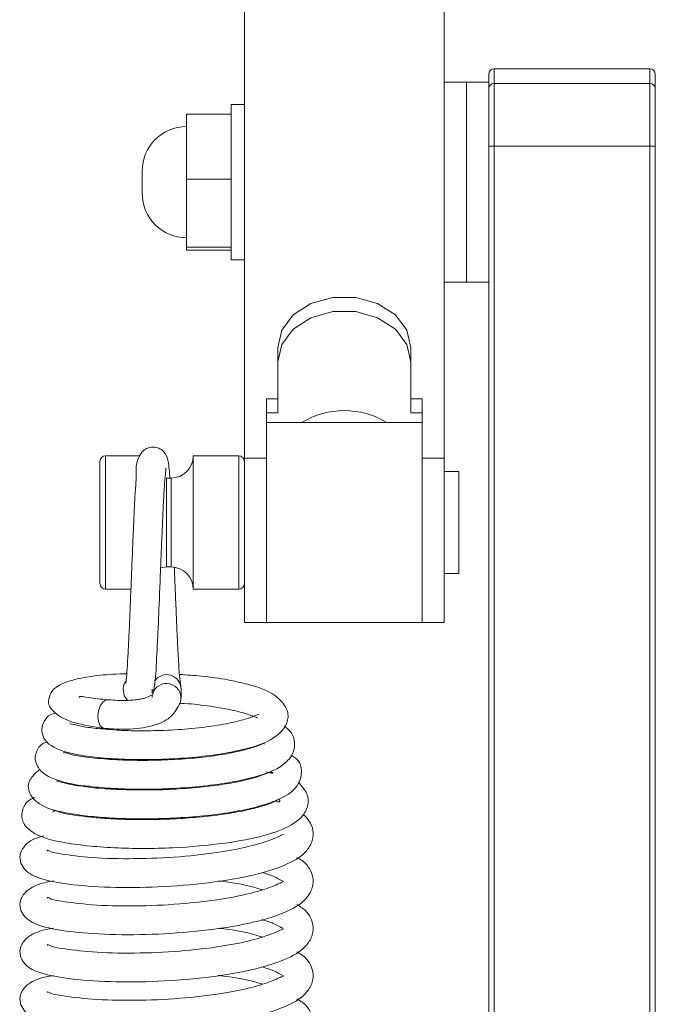
# Model space of a CAD drawing. Units: millimetres. Extents: x -67 to 67, y 0 to 568.
# Drawn here: x -38 to -9, y 130 to 174 of the extents above; entities that cross this region are included whole.
import ezdxf

# ---------------------------------------------------------------- set-up
doc = ezdxf.new("R2010")
doc.units = ezdxf.units.MM

msp = doc.modelspace()

# ---------------------------------------------------------------- linework, layer by layer
at = {"color": 7, "linetype": 'Continuous', "lineweight": 15}
for p, q in [((-28, 147.079), (-28, 197.047)), ((-19, 196.619), (-19, 147.079)), ((-9.75, 172), (-16.75, 172)), ((-16.75, 172), (-16.75, 53.072)), ((-9.75, 41.872), (-9.75, 172)), ((-17, 53.072), (-17, 171.75)), ((-9.5, 171.75), (-9.5, 41.25)), ((-17, 171.4), (-19, 171.4)), ((-16.75, 171.344), (-9.75, 171.344)), ((-28, 170.4), (-28.6, 170.4)), ((-28.6, 170.4), (-28.6, 163.4)), ((-30.6, 163.836), (-30.6, 169.964)), ((-30.6, 169.964), (-28.6, 169.964)), ((-9.5, 168.521), (-17, 168.521)), ((-32.6, 166.4), (-32.6, 167.4)), ((-30.6, 167.032), (-28.6, 167.032)), ((-30.6, 163.968), (-28.6, 163.968)), ((-30.6, 163.836), (-28.6, 163.836)), ((-28.6, 163.4), (-28, 163.4)), ((-19, 162.4), (-17, 162.4)), ((-26.5, 156.51), (-26.5, 159.451)), ((-20.5, 159.451), (-20.5, 156.51)), ((-27, 157.153), (-26.5, 157.153)), ((-27, 147.079), (-27, 157.153)), ((-20.5, 157.153), (-20, 157.153)), ((-20, 157.153), (-20, 147.079)), ((-27, 156.51), (-26.5, 156.51)), ((-20.5, 156.51), (-20, 156.51)), ((-20, 156.079), (-27, 156.079)), ((-34.5, 148.829), (-34.5, 154.329)), ((-32.719, 154.579), (-34.25, 154.579)), ((-28.25, 154.579), (-30.3, 154.579)), ((-30.3, 148.579), (-30.3, 154.579)), ((-28, 154.472), (-27, 154.472)), ((-20, 154.472), (-19, 154.472)), ((-18.35, 153.879), (-19, 153.879)), ((-18.35, 153.879), (-18.35, 149.279)), ((-31.3, 153.579), (-31.5, 153.579)), ((-31.5, 149.579), (-31.3, 149.579)), ((-19, 149.279), (-18.35, 149.279)), ((-34.25, 148.579), (-33.106, 148.579)), ((-30.3, 148.579), (-28.25, 148.579)), ((-28, 147.079), (-19, 147.079)), ((-32.157, 143.994), (-32.15, 144.086)), ((-32.15, 144.079), (-32.14, 143.984)), ((-32.15, 144.078), (-32.15, 143.892)), ((-30.85, 143.69), (-30.85, 144.087)), ((-32.15, 143.698), (-32.145, 143.774)), ((-32.15, 143.698), (-32.15, 143.698)), ((-29.854, 139.724), (-29.669, 139.707))]:
    msp.add_line(p, q, dxfattribs=at)
at = {"color": 8, "linetype": 'Continuous', "lineweight": 15}
for p, q in [((-18, 162.4), (-18, 171.4)), ((-34.25, 154.579), (-34.25, 148.579)), ((-28.25, 148.579), (-28.25, 154.579)), ((-31.5, 153.579), (-31.5, 149.579)), ((-31.3, 149.579), (-31.3, 153.579))]:
    msp.add_line(p, q, dxfattribs=at)
at = {"color": 7, "linetype": 'Continuous', "lineweight": 15, "flags": 128}
for points in [[(-26.5, 159.451), (-26.319, 160.237), (-25.798, 160.928), (-25, 161.441), (-24.021, 161.714), (-22.979, 161.714), (-22, 161.441), (-21.202, 160.928), (-20.681, 160.237), (-20.5, 159.451)], [(-26.5, 158.808), (-26.319, 159.594), (-25.798, 160.285), (-25, 160.798), (-24.021, 161.071), (-22.979, 161.071), (-22, 160.798), (-21.202, 160.285), (-20.681, 159.594), (-20.5, 158.808)], [(-31.774, 149.541), (-31.695, 149.56), (-31.5, 149.579)]]:
    msp.add_lwpolyline(points, dxfattribs=at)
at = {"color": 8, "linetype": 'Continuous', "lineweight": 15, "flags": 128}
msp.add_lwpolyline([(-34.259, 142.312), (-34.361, 142.328), (-34.485, 142.433), (-34.568, 142.617), (-34.597, 142.853), (-34.568, 143.104), (-34.485, 143.334), (-34.361, 143.506), (-34.215, 143.594), (-34.126, 143.601)], dxfattribs=at)
at = {"color": 7, "linetype": 'Continuous', "lineweight": 15}
for centre, radius, start, end in [((-16.75, 171.75), 0.25, 90, 180), ((-9.75, 171.75), 0.25, 360, 90), ((-16.757, 171.101), 0.243, 88.3143, 178.2087), ((-9.743, 171.101), 0.243, 1.7913, 91.6857), ((-30.6, 167.4), 2, 90, 180), ((-30.6, 166.4), 2, 180, 270), ((-23.5, 152.953), 3.665, 58.5424, 121.4576), ((-34.25, 154.329), 0.25, 90, 180), ((-31.3, 154.579), 1, 270, 360), ((-28.25, 154.329), 0.25, 0, 90), ((-31.3, 148.579), 1, 0, 90), ((-34.25, 148.829), 0.25, 180, 270), ((-28.25, 148.829), 0.25, 270, 360), ((-31.503, 144.08), 0.652, 0.54, 145.0179), ((-32.819, 144.095), 0.63, 148.6828, 190.1562), ((-31.503, 143.686), 0.65, 340.4575, 152.2106)]:
    msp.add_arc(centre, radius, start, end, dxfattribs=at)
for points, knots in [([(-31.354, 153.579), (-31.372, 153.843), (-31.402, 154.285), (-31.504, 154.642), (-31.688, 154.828), (-31.813, 154.915), (-32.02, 154.987), (-32.215, 154.977), (-32.362, 154.931), (-32.471, 154.874), (-32.643, 154.737), (-32.691, 154.624), (-32.73, 154.531)], [0, 0, 0, 0, 0.344301, 0.575447, 0.618924, 0.652292, 0.707375, 0.761955, 0.78829, 0.814944, 0.849075, 1, 1, 1, 1]), ([(-32.73, 154.531), (-32.731, 154.529), (-32.918, 154.245), (-32.829, 153.853), (-32.918, 152.983), (-32.954, 152.164), (-32.997, 151.217), (-33.042, 150.172), (-33.087, 149.081), (-33.128, 148.001), (-33.171, 146.975), (-33.215, 146.052), (-33.259, 145.281), (-33.292, 144.713), (-33.334, 144.364), (-33.329, 144.337), (-33.328, 144.329)], [0, 0, 0, 0, 0.001172, 0.146577, 0.222348, 0.297584, 0.372931, 0.450315, 0.52775, 0.60356, 0.679761, 0.75646, 0.831244, 0.902807, 0.972108, 1, 1, 1, 1]), ([(-32.11, 143.904), (-32.086, 144.009), (-32, 144.384), (-31.966, 145.198), (-31.9, 146.38), (-31.843, 147.678), (-31.79, 149.088), (-31.733, 150.453), (-31.689, 151.464), (-31.647, 152.409), (-31.6, 153.218), (-31.557, 153.779), (-31.528, 154.017), (-31.532, 154.034), (-31.533, 154.039)], [0, 0, 0, 0, 0.059572, 0.2125028, 0.2939598, 0.3713742, 0.5122446, 0.5844379, 0.6599237, 0.7373564, 0.8197021, 0.899693, 0.9710064, 1, 1, 1, 1]), ([(-30.862, 144.209), (-30.881, 144.345), (-30.917, 144.605), (-30.976, 145.498), (-31.024, 146.504), (-31.07, 147.563), (-31.113, 148.583), (-31.14, 149.25), (-31.152, 149.551)], [0, 0, 0, 0, 0.217148, 0.413727, 0.581952, 0.730904, 0.878767, 1, 1, 1, 1]), ([(-36.493, 143.006), (-36.571, 142.986), (-36.82, 142.921), (-37.015, 142.658), (-37.158, 142.277), (-37.025, 141.788), (-36.56, 141.386), (-35.656, 141.122), (-34.326, 140.965), (-33.072, 140.902), (-31.707, 140.912), (-30.344, 140.996), (-29.123, 141.142), (-27.872, 141.389), (-26.949, 141.663), (-26.217, 142.229), (-25.985, 142.767), (-26.078, 143.269), (-26.696, 143.947), (-27.594, 144.252), (-28.766, 144.514), (-29.822, 144.668), (-30.589, 144.719), (-30.922, 144.742)], [0, 0, 0, 0, 0.015086, 0.04809, 0.075395, 0.102426, 0.13959, 0.23072, 0.282562, 0.335284, 0.387845, 0.440369, 0.491402, 0.536508, 0.612755, 0.655321, 0.700907, 0.746505, 0.790779, 0.867423, 0.911365, 0.961569, 1, 1, 1, 1]), ([(-33.293, 144.774), (-33.505, 144.768), (-34.143, 144.75), (-34.999, 144.65), (-35.822, 144.485), (-36.351, 144.267), (-36.703, 144.005), (-36.849, 143.498), (-36.755, 143.253), (-36.444, 142.897), (-35.673, 142.522), (-34.786, 142.387), (-34.304, 142.313)], [0, 0, 0, 0, 0.061763, 0.185331, 0.298562, 0.401479, 0.4854, 0.552517, 0.619763, 0.718591, 0.846876, 1, 1, 1, 1]), ([(-34.126, 143.601), (-34.452, 143.632), (-35.035, 143.687), (-35.406, 143.784), (-35.434, 143.717), (-35.441, 143.699)], [0, 0, 0, 0, 0.483906, 0.864941, 1, 1, 1, 1]), ([(-32.165, 143.812), (-32.166, 143.815), (-32.167, 143.822), (-32.252, 143.766), (-32.389, 143.709), (-32.55, 143.661), (-32.721, 143.624), (-32.956, 143.591), (-33.466, 143.556), (-33.839, 143.581), (-34.126, 143.601)], [0, 0, 0, 0, 0.103815, 0.207331, 0.314201, 0.372831, 0.438733, 0.520305, 0.630476, 1, 1, 1, 1]), ([(-33.44, 143.984), (-33.425, 143.86), (-33.408, 143.71), (-33.266, 143.596), (-33.24, 143.575)], [0, 0, 0, 0, 0.82368, 1, 1, 1, 1]), ([(-32.145, 143.774), (-32.138, 143.794), (-32.131, 143.816), (-32.121, 143.847), (-32.117, 143.856), (-32.114, 143.866), (-32.111, 143.874), (-32.108, 143.881), (-32.105, 143.888), (-32.102, 143.896), (-32.101, 143.899), (-32.101, 143.901)], [0, 0, 0, 0, 0.644075, 0.728269, 0.810998, 0.846673, 0.88277, 0.90606, 0.9293, 0.967614, 1, 1, 1, 1]), ([(-34.304, 142.313), (-33.933, 142.287), (-33.395, 142.25), (-32.656, 142.321), (-32.28, 142.395), (-31.929, 142.491), (-31.566, 142.651), (-31.183, 142.915), (-31.008, 143.247), (-30.89, 143.47)], [0, 0, 0, 0, 0.255548, 0.370129, 0.426854, 0.484299, 0.60407, 0.734364, 1, 1, 1, 1]), ([(-30.87, 143.442), (-30.815, 143.44), (-30.345, 143.418), (-29.497, 143.314), (-28.462, 143.133), (-27.745, 142.93), (-27.454, 142.798), (-27.416, 142.796), (-27.41, 142.795)], [0, 0, 0, 0, 0.0322234, 0.2756679, 0.5217419, 0.7559467, 0.9592173, 1, 1, 1, 1]), ([(-27.357, 142.926), (-27.362, 142.93), (-27.379, 142.949), (-27.56, 142.861), (-28.113, 142.673), (-29.047, 142.466), (-30.196, 142.314), (-31.441, 142.222), (-32.657, 142.198), (-33.628, 142.221), (-34.1, 142.265), (-34.263, 142.28)], [0, 0, 0, 0, 0.035775, 0.140998, 0.264122, 0.401533, 0.538561, 0.673326, 0.805299, 0.932809, 1, 1, 1, 1]), ([(-36.867, 141.712), (-36.944, 141.685), (-37.171, 141.604), (-37.405, 141.236), (-37.454, 140.876), (-37.148, 140.278), (-36.232, 139.857), (-35.048, 139.692), (-33.558, 139.583), (-32.238, 139.568), (-30.855, 139.619), (-29.512, 139.744), (-28.321, 139.927), (-27.076, 140.241), (-26.268, 140.562), (-25.736, 141.235), (-25.713, 141.802), (-25.895, 142.19), (-26.138, 142.361), (-26.204, 142.407)], [0, 0, 0, 0, 0.020401, 0.060426, 0.115135, 0.148587, 0.232885, 0.341156, 0.403681, 0.468207, 0.532699, 0.597314, 0.66185, 0.722288, 0.827748, 0.877805, 0.927805, 0.980251, 1, 1, 1, 1]), ([(-34.263, 142.28), (-34.404, 142.291), (-34.843, 142.324), (-35.37, 142.409), (-35.786, 142.523), (-35.832, 142.516), (-35.851, 142.512)], [0, 0, 0, 0, 0.15586, 0.485969, 0.785202, 1, 1, 1, 1]), ([(-27.096, 141.6), (-27.099, 141.618), (-27.105, 141.657), (-27.376, 141.53), (-27.871, 141.372), (-28.582, 141.204), (-29.467, 141.06), (-30.542, 140.945), (-31.75, 140.877), (-33.015, 140.867), (-34.224, 140.918), (-35.245, 141.034), (-35.897, 141.146), (-36.14, 141.261), (-36.132, 141.203), (-36.131, 141.194)], [0, 0, 0, 0, 0.0584912, 0.12949, 0.198583, 0.2696305, 0.3469677, 0.4305734, 0.5201875, 0.6143644, 0.7125197, 0.8143519, 0.9105819, 0.9864887, 1, 1, 1, 1]), ([(-37.217, 140.47), (-37.392, 140.312), (-37.734, 140.004), (-37.754, 139.371), (-37.112, 138.74), (-36.131, 138.516), (-34.932, 138.344), (-33.801, 138.262), (-32.527, 138.233), (-31.172, 138.267), (-29.816, 138.367), (-28.54, 138.535), (-27.451, 138.759), (-26.385, 139.099), (-25.591, 139.594), (-25.37, 140.368), (-25.502, 140.892), (-25.834, 141.066), (-25.903, 141.101)], [0, 0, 0, 0, 0.053143, 0.103751, 0.183296, 0.283405, 0.339313, 0.397005, 0.456604, 0.517662, 0.579194, 0.641299, 0.703979, 0.762269, 0.858528, 0.917251, 0.982999, 1, 1, 1, 1]), ([(-27.003, 140.354), (-26.897, 140.324), (-26.642, 140.252), (-26.754, 140.381), (-26.969, 140.297), (-27.447, 140.112), (-28.084, 139.949), (-28.949, 139.787), (-30.018, 139.653), (-31.215, 139.565), (-32.441, 139.532), (-33.619, 139.553), (-34.672, 139.622), (-35.517, 139.731), (-36.084, 139.837), (-36.407, 139.945), (-36.437, 139.938), (-36.449, 139.935)], [0, 0, 0, 0, 0.086305, 0.207632, 0.263071, 0.313341, 0.368843, 0.430966, 0.49934, 0.569398, 0.639589, 0.709819, 0.779962, 0.847333, 0.909301, 0.965757, 1, 1, 1, 1]), ([(-37.435, 139.203), (-37.498, 139.177), (-37.737, 139.083), (-37.967, 138.809), (-38.091, 138.146), (-37.497, 137.502), (-36.471, 137.218), (-35.132, 137.024), (-33.88, 136.931), (-32.56, 136.9), (-30.85, 136.939), (-28.89, 137.112), (-27.085, 137.457), (-25.992, 137.855), (-25.37, 138.338), (-25.105, 138.813), (-25.115, 139.376), (-25.421, 139.72), (-25.572, 139.89)], [0, 0, 0, 0, 0.0160673, 0.0606975, 0.1103818, 0.1801306, 0.2863895, 0.3484437, 0.4083707, 0.4662477, 0.5222142, 0.6260868, 0.7169674, 0.8033997, 0.8496681, 0.8985092, 0.9499563, 1, 1, 1, 1]), ([(-35.193, 139.697), (-35.168, 139.702), (-35.114, 139.712), (-35.036, 139.718), (-34.993, 139.722)], [0, 0, 0, 0, 0.456062, 1, 1, 1, 1]), ([(-26.608, 139.053), (-26.538, 139.018), (-26.395, 138.946), (-26.37, 139.202), (-26.647, 138.999), (-27.075, 138.844), (-27.748, 138.656), (-28.664, 138.481), (-29.74, 138.341), (-30.903, 138.248), (-32.082, 138.204), (-33.216, 138.208), (-34.238, 138.253), (-35.334, 138.353), (-36.152, 138.475), (-36.606, 138.64), (-36.617, 138.573), (-36.622, 138.544)], [0, 0, 0, 0, 0.089197, 0.183011, 0.234861, 0.291864, 0.354094, 0.421224, 0.489198, 0.556449, 0.622877, 0.68837, 0.751889, 0.81091, 0.914436, 0.963129, 1, 1, 1, 1]), ([(-37.027, 137.476), (-37.168, 137.435), (-37.438, 137.357), (-37.803, 137.161), (-38.11, 136.726), (-38.115, 136.342), (-37.872, 135.864), (-37.204, 135.517), (-36.008, 135.287), (-34.096, 135.136), (-31.87, 135.155), (-29.549, 135.341), (-27.496, 135.69), (-26.014, 136.185), (-25.258, 136.649), (-24.901, 137.269), (-24.884, 137.734), (-25.043, 138.144), (-25.256, 138.347), (-25.359, 138.445)], [0, 0, 0, 0, 0.036032, 0.069175, 0.10428, 0.137397, 0.166574, 0.232907, 0.322843, 0.41313, 0.502452, 0.593296, 0.687223, 0.775002, 0.850924, 0.889702, 0.928466, 0.965211, 1, 1, 1, 1]), ([(-26.24, 137.54), (-26.247, 137.542), (-26.264, 137.544), (-26.734, 137.303), (-27.822, 136.968), (-29.285, 136.696), (-31.173, 136.494), (-33.247, 136.427), (-35.097, 136.488), (-36.215, 136.661), (-36.69, 136.73), (-36.883, 136.87), (-36.867, 136.8), (-36.865, 136.794)], [0, 0, 0, 0, 0.075388, 0.187346, 0.279833, 0.385167, 0.507748, 0.635329, 0.766513, 0.889726, 0.944709, 0.994732, 1, 1, 1, 1]), ([(-36.585, 135.446), (-36.703, 135.427), (-37.068, 135.367), (-37.394, 135.245), (-37.807, 135.037), (-38.109, 134.602), (-38.115, 134.218), (-37.872, 133.74), (-37.204, 133.392), (-36.008, 133.162), (-34.096, 133.011), (-31.87, 133.03), (-29.549, 133.217), (-27.496, 133.566), (-26.014, 134.06), (-25.258, 134.525), (-24.902, 135.144), (-24.88, 135.611), (-25.062, 136.031), (-25.302, 136.319), (-25.553, 136.46), (-25.638, 136.508)], [0, 0, 0, 0, 0.020483, 0.06307, 0.094486, 0.127763, 0.159156, 0.186814, 0.249692, 0.334945, 0.420531, 0.505202, 0.591315, 0.68035, 0.763558, 0.835527, 0.872286, 0.909031, 0.943862, 0.98104, 1, 1, 1, 1]), ([(-27.221, 135.834), (-27.035, 135.778), (-26.638, 135.66), (-26.274, 135.426), (-26.259, 135.438), (-26.251, 135.443)], [0, 0, 0, 0, 0.314908, 0.670488, 1, 1, 1, 1]), ([(-26.24, 135.416), (-26.247, 135.417), (-26.264, 135.42), (-26.734, 135.179), (-27.822, 134.844), (-29.285, 134.572), (-31.173, 134.369), (-33.247, 134.302), (-35.097, 134.364), (-36.215, 134.537), (-36.69, 134.605), (-36.883, 134.745), (-36.867, 134.676), (-36.865, 134.669)], [0, 0, 0, 0, 0.075388, 0.187346, 0.279833, 0.385167, 0.507748, 0.635329, 0.766513, 0.889726, 0.944709, 0.994732, 1, 1, 1, 1]), ([(-27.213, 135.049), (-27.225, 135.053), (-27.709, 135.225), (-28.409, 135.366), (-29.141, 135.438), (-29.181, 135.442)], [0, 0, 0, 0, 0.022126, 0.946753, 1, 1, 1, 1]), ([(-36.585, 133.322), (-36.703, 133.302), (-37.068, 133.242), (-37.394, 133.121), (-37.807, 132.913), (-38.109, 132.477), (-38.115, 132.093), (-37.872, 131.615), (-37.204, 131.268), (-36.008, 131.038), (-34.096, 130.887), (-31.87, 130.906), (-29.549, 131.092), (-27.496, 131.441), (-26.014, 131.936), (-25.258, 132.4), (-24.902, 133.019), (-24.88, 133.486), (-25.062, 133.907), (-25.302, 134.194), (-25.553, 134.336), (-25.638, 134.383)], [0, 0, 0, 0, 0.0204826, 0.0630697, 0.0944864, 0.1277633, 0.159156, 0.186814, 0.2496923, 0.334945, 0.4205309, 0.5052016, 0.5913146, 0.6803503, 0.7635582, 0.8355273, 0.8722858, 0.9090307, 0.9438624, 0.9810404, 1, 1, 1, 1]), ([(-27.221, 133.709), (-27.035, 133.654), (-26.638, 133.535), (-26.274, 133.302), (-26.259, 133.313), (-26.251, 133.319)], [0, 0, 0, 0, 0.314908, 0.670488, 1, 1, 1, 1]), ([(-26.24, 133.291), (-26.247, 133.293), (-26.264, 133.295), (-26.734, 133.054), (-27.822, 132.719), (-29.285, 132.447), (-31.173, 132.245), (-33.247, 132.178), (-35.097, 132.239), (-36.215, 132.412), (-36.69, 132.481), (-36.883, 132.621), (-36.867, 132.551), (-36.865, 132.545)], [0, 0, 0, 0, 0.075388, 0.187346, 0.279833, 0.385167, 0.507748, 0.635329, 0.766513, 0.889726, 0.944709, 0.994732, 1, 1, 1, 1]), ([(-27.213, 132.925), (-27.225, 132.929), (-27.709, 133.101), (-28.409, 133.241), (-29.141, 133.314), (-29.181, 133.318)], [0, 0, 0, 0, 0.022126, 0.946753, 1, 1, 1, 1]), ([(-36.585, 131.197), (-36.703, 131.178), (-37.068, 131.118), (-37.394, 130.996), (-37.807, 130.788), (-38.109, 130.353), (-38.115, 129.969), (-37.872, 129.491), (-37.204, 129.143), (-36.008, 128.913), (-34.096, 128.762), (-31.87, 128.781), (-29.549, 128.968), (-27.496, 129.317), (-26.014, 129.811), (-25.258, 130.276), (-24.902, 130.895), (-24.88, 131.362), (-25.062, 131.782), (-25.302, 132.07), (-25.553, 132.211), (-25.638, 132.259)], [0, 0, 0, 0, 0.020483, 0.06307, 0.094486, 0.127763, 0.159156, 0.186814, 0.249692, 0.334945, 0.420531, 0.505202, 0.591315, 0.68035, 0.763558, 0.835527, 0.872286, 0.909031, 0.943862, 0.98104, 1, 1, 1, 1]), ([(-27.213, 130.8), (-27.225, 130.804), (-27.709, 130.977), (-28.409, 131.117), (-29.141, 131.189), (-29.181, 131.193)], [0, 0, 0, 0, 0.022126, 0.946753, 1, 1, 1, 1]), ([(-27.221, 131.585), (-27.035, 131.529), (-26.638, 131.411), (-26.274, 131.177), (-26.259, 131.189), (-26.251, 131.194)], [0, 0, 0, 0, 0.314908, 0.670488, 1, 1, 1, 1]), ([(-26.24, 131.167), (-26.247, 131.168), (-26.264, 131.171), (-26.734, 130.93), (-27.822, 130.595), (-29.285, 130.323), (-31.173, 130.12), (-33.247, 130.053), (-35.097, 130.115), (-36.215, 130.288), (-36.69, 130.356), (-36.883, 130.496), (-36.867, 130.427), (-36.865, 130.42)], [0, 0, 0, 0, 0.075388, 0.187346, 0.279833, 0.385167, 0.507748, 0.635329, 0.766513, 0.889726, 0.944709, 0.994732, 1, 1, 1, 1]), ([(-36.585, 129.073), (-36.703, 129.053), (-37.068, 128.993), (-37.394, 128.872), (-37.807, 128.664), (-38.109, 128.228), (-38.115, 127.844), (-37.872, 127.366), (-37.204, 127.019), (-36.008, 126.789), (-34.096, 126.638), (-31.87, 126.657), (-29.549, 126.843), (-27.496, 127.192), (-26.014, 127.687), (-25.258, 128.151), (-24.902, 128.77), (-24.88, 129.237), (-25.062, 129.658), (-25.302, 129.945), (-25.553, 130.087), (-25.638, 130.134)], [0, 0, 0, 0, 0.020483, 0.06307, 0.094486, 0.127763, 0.159156, 0.186814, 0.249692, 0.334945, 0.420531, 0.505202, 0.591315, 0.68035, 0.763558, 0.835527, 0.872286, 0.909031, 0.943862, 0.98104, 1, 1, 1, 1])]:
    msp.add_open_spline(points, degree=3, knots=knots, dxfattribs=at)

doc.saveas('drawing.dxf')
